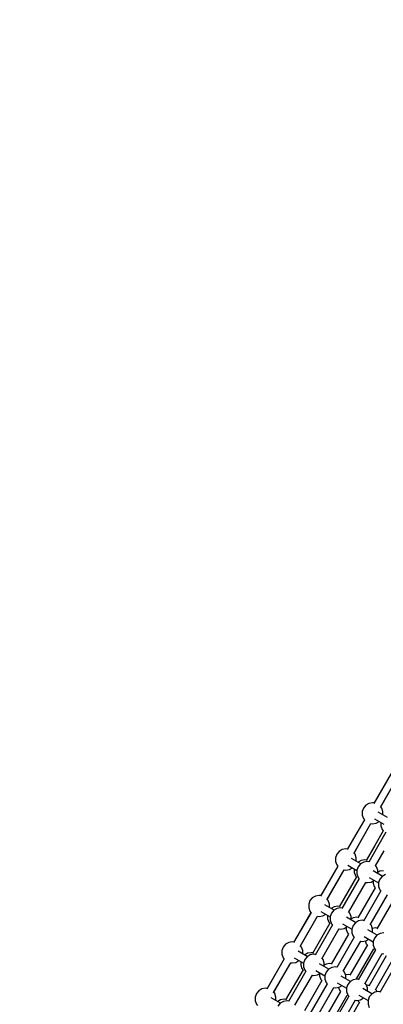
# Model space of a CAD drawing. Units: millimetres. Extents: x -4841 to 32217, y -3645 to 29965.
# Drawn here: x 8223 to 9081, y 13194 to 15517 of the extents above; entities that cross this region are included whole.
import ezdxf

# ---------------------------------------------------------------- set-up
doc = ezdxf.new("R2010")
doc.units = ezdxf.units.MM
doc.layers.add('PV-10396', color=7, linetype='Continuous')
doc.styles.get("Standard").update_dxf_attribs({"font": 'arial.ttf'})
doc.dimstyles.new('Kopia ISO-25', dxfattribs={"dimtxt": 400, "dimasz": 200, "dimexe": 1.25, "dimexo": 0.625, "dimgap": 50, "dimtad": 1, "dimdec": 1, "dimlfac": 0.001, "dimtxsty": 'Standard', "dimblk": 'OBLIQUE', "dimcen": 2.5, "dimse1": 1, "dimse2": 1, "dimadec": 0, "dimazin": 0, "dimtfac": 1, "dimtdec": 1, "dimtmove": 0, "dimatfit": 3, "dimfxl": 1, "dimarcsym": 0})

# ---------------------------------------------------------------- blocks, each defined once
blk = doc.blocks.new('*U1')
at = {"layer": 'PV-10396'}
for p, q in [((-22421.2, -6327.8), (-22461.9, -6398.2)), ((-22421.3, -6327.9), (-22461.3, -6397.2)), ((-22446.3, -6407.2), (-22405.7, -6336.8)), ((-22445.7, -6406.2), (-22405.7, -6336.9)), ((-22486.6, -6409.1), (-22489.6, -6417.2)), ((-22486.6, -6409.1), (-22489.6, -6417.2)), ((-22481, -6402.4), (-22486.6, -6409.1)), ((-22473.5, -6398.1), (-22481, -6402.4)), ((-22465, -6396.6), (-22473.5, -6398.1)), ((-22461.3, -6397.2), (-22465, -6396.6)), ((-22443.3, -6409.1), (-22445.7, -6406.2)), ((-22440.4, -6417.2), (-22443.3, -6409.1)), ((-22489.6, -6417.2), (-22489.6, -6425.9)), ((-22489.6, -6417.2), (-22489.6, -6425.9)), ((-22489.6, -6417.2), (-22489.6, -6425.9)), ((-22489.6, -6425.9), (-22486.6, -6434.1)), ((-22486.6, -6434.1), (-22484, -6437.2)), ((-22429.7, -6431.5), (-22451.5, -6419)), ((-22440.4, -6425.4), (-22440.4, -6417.2)), ((-22440.4, -6425.4), (-22440.4, -6417.2)), ((-22440.4, -6425.4), (-22440.4, -6417.2)), ((-22440.4, -6425.4), (-22440.4, -6417.2)), ((-22484.2, -6437), (-22504.2, -6471.6)), ((-22484.2, -6437), (-22504.2, -6471.6)), ((-22488.7, -6480.5), (-22468.7, -6445.9)), ((-22488.7, -6480.5), (-22468.7, -6445.9)), ((-22469, -6445.9), (-22465, -6446.6)), ((-22465, -6446.6), (-22456.4, -6445.1)), ((-22460.6, -6434.5), (-22438.7, -6447.1)), ((-22456.4, -6445.1), (-22449.4, -6441)), ((-22445.2, -6443.4), (-22445.2, -6451.5)), ((-22445.2, -6451.5), (-22442.2, -6459.7)), ((-22504.2, -6471.6), (-22524.8, -6507.2)), ((-22504.2, -6471.6), (-22524.3, -6506.4)), ((-22509.3, -6516.2), (-22488.7, -6480.5)), ((-22508.8, -6515.4), (-22488.7, -6480.5)), ((-22439.8, -6462.6), (-22459.8, -6497.2)), ((-22433.3, -6466.3), (-22453.3, -6500.9)), ((-22442.2, -6459.7), (-22439.6, -6462.8)), ((-22459.8, -6497.2), (-22480.4, -6532.8)), ((-22453.3, -6500.9), (-22473.9, -6536.6)), ((-22549.7, -6518.3), (-22552.7, -6526.4)), ((-22549.7, -6518.3), (-22552.7, -6526.4)), ((-22552.7, -6526.4), (-22552.7, -6535.1)), ((-22552.7, -6526.4), (-22552.7, -6535.1)), ((-22552.7, -6526.4), (-22552.7, -6535.1)), ((-22544.1, -6511.6), (-22549.7, -6518.3)), ((-22536.6, -6507.3), (-22544.1, -6511.6)), ((-22528, -6505.8), (-22536.6, -6507.3)), ((-22524.3, -6506.4), (-22528, -6505.8)), ((-22506.4, -6518.3), (-22508.8, -6515.4)), ((-22503.4, -6526.4), (-22506.4, -6518.3)), ((-22503.4, -6534.6), (-22503.4, -6526.4)), ((-22503.4, -6534.6), (-22503.4, -6526.4)), ((-22503.4, -6534.6), (-22503.4, -6526.4)), ((-22503.4, -6534.6), (-22503.4, -6526.4)), ((-22458.4, -6545.6), (-22437.8, -6509.9)), ((-22547.2, -6546.1), (-22588.2, -6617)), ((-22547.3, -6546.2), (-22587.5, -6615.8)), ((-22552.7, -6535.1), (-22549.7, -6543.3)), ((-22549.7, -6543.3), (-22547.3, -6546.2)), ((-22523.6, -6543.7), (-22501.8, -6556.3)), ((-22519.5, -6554.3), (-22512.4, -6550.2)), ((-22492.8, -6540.7), (-22514.5, -6528.2)), ((-22498.8, -6547.7), (-22501.8, -6555.8)), ((-22492.2, -6532.9), (-22499.3, -6537)), ((-22493.2, -6541), (-22498.8, -6547.7)), ((-22485.7, -6536.7), (-22493.2, -6541)), ((-22483.7, -6531.4), (-22492.2, -6532.9)), ((-22477.2, -6535.2), (-22485.7, -6536.7)), ((-22479.9, -6532.1), (-22483.7, -6531.4)), ((-22473.4, -6535.8), (-22477.2, -6535.2)), ((-22455.5, -6547.7), (-22457.9, -6544.8)), ((-22452.5, -6555.8), (-22455.5, -6547.7)), ((-22572.6, -6625.9), (-22531.7, -6555.1)), ((-22572, -6624.8), (-22531.7, -6555.1)), ((-22502.9, -6571.8), (-22543.8, -6642.6)), ((-22531.7, -6555.1), (-22528, -6555.8)), ((-22528, -6555.8), (-22519.5, -6554.3)), ((-22508.3, -6552.6), (-22508.3, -6560.8)), ((-22508.3, -6560.8), (-22505.3, -6568.9)), ((-22505.3, -6568.9), (-22502.9, -6571.8)), ((-22501.8, -6555.8), (-22501.8, -6564.5)), ((-22501.8, -6564.5), (-22498.8, -6572.7)), ((-22498.8, -6572.7), (-22496.4, -6575.5)), ((-22472.7, -6573.1), (-22450.9, -6585.7)), ((-22441.9, -6570.1), (-22463.7, -6557.6)), ((-22452.5, -6564), (-22452.5, -6555.8)), ((-22447.8, -6558.5), (-22452.5, -6561.3)), ((-22442.3, -6570.4), (-22447.9, -6577)), ((-22439.3, -6557), (-22447.8, -6558.5)), ((-22434.8, -6566), (-22442.3, -6570.4)), ((-22496.4, -6575.5), (-22537.3, -6646.4)), ((-22521.8, -6655.3), (-22480.8, -6584.5)), ((-22480.9, -6584.5), (-22477.2, -6585.2)), ((-22477.2, -6585.2), (-22468.6, -6583.7)), ((-22468.6, -6583.7), (-22461.5, -6579.6)), ((-22463.9, -6580.9), (-22463.9, -6586.4)), ((-22463.9, -6586.4), (-22460.9, -6594.5)), ((-22460.9, -6594.5), (-22458.5, -6597.4)), ((-22447.9, -6577), (-22450.9, -6585.2)), ((-22450.9, -6585.2), (-22450.9, -6593.9)), ((-22450.9, -6593.9), (-22447.9, -6602)), ((-22599.7, -6616.7), (-22607.3, -6621)), ((-22591.2, -6615.2), (-22599.7, -6616.7)), ((-22587.5, -6615.8), (-22591.2, -6615.2)), ((-22458.5, -6597.4), (-22499.4, -6668.2)), ((-22445.5, -6604.9), (-22486.4, -6675.7)), ((-22470.9, -6684.7), (-22430, -6613.8)), ((-22447.9, -6602), (-22445.5, -6604.9)), ((-22612.8, -6627.7), (-22615.8, -6635.8)), ((-22612.8, -6627.7), (-22615.8, -6635.8)), ((-22615.8, -6635.8), (-22615.8, -6644.5)), ((-22615.8, -6635.8), (-22615.8, -6644.5)), ((-22615.8, -6635.8), (-22615.8, -6644.5)), ((-22607.3, -6621), (-22612.8, -6627.7)), ((-22555.9, -6650.2), (-22577.7, -6637.6)), ((-22569.5, -6627.7), (-22572, -6624.8)), ((-22566.6, -6635.8), (-22569.5, -6627.7)), ((-22566.6, -6644), (-22566.6, -6635.8)), ((-22566.6, -6644), (-22566.6, -6635.8)), ((-22566.6, -6644), (-22566.6, -6635.8)), ((-22566.6, -6644), (-22566.6, -6635.8)), ((-22555.4, -6642.3), (-22562.4, -6646.4)), ((-22546.8, -6640.8), (-22555.4, -6642.3)), ((-22543.1, -6641.5), (-22546.8, -6640.8)), ((-22414.1, -6623), (-22455, -6693.9)), ((-22610.3, -6655.3), (-22651.5, -6726.6)), ((-22610.4, -6655.6), (-22650.7, -6725.4)), ((-22635.9, -6735.6), (-22594.8, -6664.3)), ((-22635.2, -6734.4), (-22594.9, -6664.5)), ((-22615.8, -6644.5), (-22612.8, -6652.7)), ((-22612.8, -6652.7), (-22610.4, -6655.6)), ((-22594.9, -6664.5), (-22591.2, -6665.2)), ((-22591.2, -6665.2), (-22582.6, -6663.7)), ((-22586.8, -6653.1), (-22564.9, -6665.7)), ((-22582.6, -6663.7), (-22575.6, -6659.6)), ((-22571.4, -6662), (-22571.4, -6670.2)), ((-22562, -6657.1), (-22564.9, -6665.2)), ((-22564.9, -6665.2), (-22564.9, -6673.9)), ((-22556.4, -6650.4), (-22562, -6657.1)), ((-22548.9, -6646.1), (-22556.4, -6650.4)), ((-22540.3, -6644.6), (-22548.9, -6646.1)), ((-22536.6, -6645.2), (-22540.3, -6644.6)), ((-22518.7, -6657.1), (-22521.1, -6654.2)), ((-22515.7, -6665.2), (-22518.7, -6657.1)), ((-22515.7, -6673.4), (-22515.7, -6665.2)), ((-22502.4, -6666.4), (-22511, -6667.9)), ((-22498.7, -6667.1), (-22502.4, -6666.4)), ((-22565.9, -6681), (-22607.1, -6752.3)), ((-22559.4, -6684.7), (-22600.6, -6756)), ((-22571.4, -6670.2), (-22568.5, -6678.3)), ((-22568.5, -6678.3), (-22566, -6681.2)), ((-22564.9, -6673.9), (-22562, -6682.1)), ((-22562, -6682.1), (-22559.5, -6684.9)), ((-22535.9, -6682.5), (-22514.1, -6695.1)), ((-22531.8, -6693.1), (-22524.7, -6689)), ((-22505.1, -6679.5), (-22526.8, -6667)), ((-22511, -6667.9), (-22515.7, -6670.7)), ((-22511.1, -6686.4), (-22514.1, -6694.6)), ((-22505.5, -6679.8), (-22511.1, -6686.4)), ((-22498, -6675.4), (-22505.5, -6679.8)), ((-22489.4, -6673.9), (-22498, -6675.4)), ((-22485.7, -6674.6), (-22489.4, -6673.9)), ((-22467.8, -6686.4), (-22470.2, -6683.6)), ((-22464.8, -6694.6), (-22467.8, -6686.4)), ((-22585.1, -6765), (-22543.9, -6693.7)), ((-22521.5, -6706.6), (-22562.7, -6777.9)), ((-22544, -6693.9), (-22540.3, -6694.6)), ((-22540.3, -6694.6), (-22531.8, -6693.1)), ((-22527.1, -6690.3), (-22527.1, -6695.8)), ((-22527.1, -6695.8), (-22524.1, -6703.9)), ((-22524.1, -6703.9), (-22521.7, -6706.8)), ((-22514.1, -6694.6), (-22514.1, -6703.3)), ((-22514.1, -6703.3), (-22511.1, -6711.4)), ((-22511.1, -6711.4), (-22508.7, -6714.3)), ((-22485, -6711.9), (-22463.2, -6724.5)), ((-22454.2, -6708.9), (-22475.9, -6696.3)), ((-22458, -6692.1), (-22465.3, -6693.3)), ((-22464.8, -6702.8), (-22464.8, -6694.6)), ((-22454.6, -6709.2), (-22460.2, -6715.8)), ((-22454.3, -6692.7), (-22458, -6692.1)), ((-22447.1, -6704.8), (-22454.6, -6709.2)), ((-22438.6, -6703.3), (-22447.1, -6704.8)), ((-22670.5, -6730.6), (-22676.1, -6737.2)), ((-22663, -6726.3), (-22670.5, -6730.6)), ((-22654.5, -6724.7), (-22663, -6726.3)), ((-22650.7, -6725.4), (-22654.5, -6724.7)), ((-22632.8, -6737.2), (-22635.2, -6734.4)), ((-22508.5, -6714.1), (-22549.7, -6785.4)), ((-22534.2, -6794.4), (-22493, -6723.1)), ((-22477.1, -6732.2), (-22518.3, -6803.5)), ((-22493.1, -6723.3), (-22489.4, -6723.9)), ((-22489.4, -6723.9), (-22480.9, -6722.4)), ((-22482.2, -6722.7), (-22479.7, -6729.6)), ((-22480.9, -6722.4), (-22473.8, -6718.3)), ((-22479.7, -6729.6), (-22477.3, -6732.4)), ((-22460.2, -6715.8), (-22463.2, -6724)), ((-22463.2, -6724), (-22463.2, -6732.7)), ((-22463.2, -6732.7), (-22460.2, -6740.8)), ((-22676.1, -6737.2), (-22679.1, -6745.4)), ((-22676.1, -6737.2), (-22679.1, -6745.4)), ((-22679.1, -6745.4), (-22679.1, -6754.1)), ((-22679.1, -6745.4), (-22679.1, -6754.1)), ((-22679.1, -6745.4), (-22679.1, -6754.1)), ((-22679.1, -6754.1), (-22676.1, -6762.2)), ((-22619.2, -6759.7), (-22641, -6747.2)), ((-22629.8, -6745.4), (-22632.8, -6737.2)), ((-22629.8, -6753.6), (-22629.8, -6745.4)), ((-22629.8, -6753.6), (-22629.8, -6745.4)), ((-22629.8, -6753.6), (-22629.8, -6745.4)), ((-22629.8, -6753.6), (-22629.8, -6745.4)), ((-22618.6, -6751.9), (-22625.7, -6756)), ((-22612.1, -6755.6), (-22619.6, -6760)), ((-22610.1, -6750.4), (-22618.6, -6751.9)), ((-22603.6, -6754.1), (-22612.1, -6755.6)), ((-22606.4, -6751), (-22610.1, -6750.4)), ((-22599.9, -6754.8), (-22603.6, -6754.1)), ((-22502.8, -6812.5), (-22461.6, -6741.2)), ((-22457.7, -6743.5), (-22498.8, -6814.8)), ((-22483.3, -6823.7), (-22442.1, -6752.4)), ((-22432.8, -6757.8), (-22473.9, -6829.1)), ((-22461.8, -6741.4), (-22459.4, -6741.8)), ((-22460.2, -6740.8), (-22457.8, -6743.7)), ((-22442.3, -6752.7), (-22438.6, -6753.3)), ((-22673.5, -6764.9), (-22714.7, -6836.2)), ((-22673.7, -6765.1), (-22714.1, -6835.1)), ((-22699.2, -6845.1), (-22658, -6773.8)), ((-22698.6, -6844.1), (-22658.2, -6774.1)), ((-22676.1, -6762.2), (-22673.7, -6765.1)), ((-22658.2, -6774.1), (-22654.5, -6774.7)), ((-22654.5, -6774.7), (-22645.9, -6773.2)), ((-22650, -6762.7), (-22628.2, -6775.3)), ((-22645.9, -6773.2), (-22638.8, -6769.2)), ((-22634.7, -6771.6), (-22634.7, -6779.7)), ((-22634.7, -6779.7), (-22631.7, -6787.9)), ((-22625.2, -6766.6), (-22628.2, -6774.8)), ((-22628.2, -6774.8), (-22628.2, -6783.5)), ((-22619.6, -6760), (-22625.2, -6766.6)), ((-22568.3, -6789.1), (-22590.1, -6776.5)), ((-22581.9, -6766.6), (-22584.3, -6763.7)), ((-22579, -6774.8), (-22581.9, -6766.6)), ((-22579, -6782.9), (-22579, -6774.8)), ((-22574.2, -6777.5), (-22579, -6780.2)), ((-22565.7, -6776), (-22574.2, -6777.5)), ((-22562, -6776.7), (-22565.7, -6776)), ((-22458.4, -6838.1), (-22417.2, -6766.8)), ((-22406.8, -6772.8), (-22447.9, -6844.1)), ((-22629.1, -6790.5), (-22670.3, -6861.8)), ((-22622.6, -6794.2), (-22663.8, -6865.5)), ((-22648.3, -6874.5), (-22607.1, -6803.2)), ((-22631.7, -6787.9), (-22629.3, -6790.8)), ((-22628.2, -6783.5), (-22625.2, -6791.6)), ((-22625.2, -6791.6), (-22622.8, -6794.5)), ((-22607.3, -6803.5), (-22603.6, -6804.1)), ((-22603.6, -6804.1), (-22595, -6802.6)), ((-22599.2, -6792.1), (-22577.3, -6804.7)), ((-22595, -6802.6), (-22588, -6798.5)), ((-22590.3, -6799.9), (-22590.3, -6805.3)), ((-22590.3, -6805.3), (-22587.3, -6813.5)), ((-22574.3, -6796), (-22577.3, -6804.2)), ((-22577.3, -6804.2), (-22577.3, -6812.8)), ((-22568.8, -6789.3), (-22574.3, -6796)), ((-22561.2, -6785), (-22568.8, -6789.3)), ((-22552.7, -6783.5), (-22561.2, -6785)), ((-22549, -6784.2), (-22552.7, -6783.5)), ((-22517.4, -6818.5), (-22539.2, -6805.9)), ((-22531, -6796), (-22533.5, -6793.1)), ((-22528.1, -6804.2), (-22531, -6796)), ((-22521.3, -6801.6), (-22528.5, -6802.9)), ((-22528.1, -6812.3), (-22528.1, -6804.2)), ((-22517.6, -6802.3), (-22521.3, -6801.6)), ((-22584.8, -6816.1), (-22625.9, -6887.4)), ((-22571.8, -6823.6), (-22612.9, -6894.9)), ((-22587.3, -6813.5), (-22584.9, -6816.4)), ((-22577.3, -6812.8), (-22574.3, -6821)), ((-22574.3, -6821), (-22571.9, -6823.9)), ((-22548.3, -6821.4), (-22526.4, -6834.1)), ((-22544.1, -6832), (-22537.1, -6827.9)), ((-22523.5, -6825.4), (-22526.4, -6833.5)), ((-22517.9, -6818.7), (-22523.5, -6825.4)), ((-22510.4, -6814.4), (-22517.9, -6818.7)), ((-22501.8, -6812.9), (-22510.4, -6814.4)), ((-22500.5, -6813.1), (-22502.1, -6811.2)), ((-22498.1, -6813.5), (-22501.8, -6812.9)), ((-22480.2, -6825.4), (-22482.6, -6822.5)), ((-22477.2, -6833.5), (-22480.2, -6825.4)), ((-22476.9, -6827.2), (-22479.3, -6827.7)), ((-22473.2, -6827.9), (-22476.9, -6827.2)), ((-22739.4, -6847), (-22742.4, -6855.1)), ((-22739.4, -6847), (-22742.4, -6855.1)), ((-22733.9, -6840.3), (-22739.4, -6847)), ((-22726.3, -6836), (-22733.9, -6840.3)), ((-22717.8, -6834.5), (-22726.3, -6836)), ((-22714.1, -6835.1), (-22717.8, -6834.5)), ((-22696.1, -6847), (-22698.6, -6844.1)), ((-22693.2, -6855.1), (-22696.1, -6847)), ((-22597.4, -6903.9), (-22556.2, -6832.6)), ((-22540.4, -6841.7), (-22581.5, -6913)), ((-22566, -6922), (-22524.9, -6850.7)), ((-22556.4, -6832.8), (-22552.7, -6833.5)), ((-22552.7, -6833.5), (-22544.1, -6832)), ((-22545.5, -6832.2), (-22543, -6839.1)), ((-22543, -6839.1), (-22540.5, -6842)), ((-22526.4, -6833.5), (-22526.4, -6842.2)), ((-22526.4, -6842.2), (-22523.5, -6850.4)), ((-22525, -6851), (-22522.6, -6851.4)), ((-22523.5, -6850.4), (-22521, -6853.3)), ((-22497.4, -6850.8), (-22475.6, -6863.4)), ((-22466.6, -6847.8), (-22488.3, -6835.3)), ((-22477.2, -6841.7), (-22477.2, -6833.5)), ((-22467, -6848.1), (-22472.6, -6854.7)), ((-22459.5, -6843.8), (-22467, -6848.1)), ((-22450.9, -6842.2), (-22459.5, -6843.8)), ((-22455.3, -6839.7), (-22457.7, -6836.9)), ((-22454.2, -6842.8), (-22455.3, -6839.7)), ((-22447.2, -6842.9), (-22450.9, -6842.2)), ((-22742.4, -6855.1), (-22742.4, -6863.8)), ((-22742.4, -6855.1), (-22742.4, -6863.8)), ((-22742.4, -6855.1), (-22742.4, -6863.8)), ((-22742.4, -6863.8), (-22739.4, -6872)), ((-22739.4, -6872), (-22737, -6874.8)), ((-22682.5, -6869.4), (-22704.3, -6856.9)), ((-22693.2, -6863.3), (-22693.2, -6855.1)), ((-22693.2, -6863.3), (-22693.2, -6855.1)), ((-22693.2, -6863.3), (-22693.2, -6855.1)), ((-22693.2, -6863.3), (-22693.2, -6855.1)), ((-22682, -6861.6), (-22689, -6865.7)), ((-22683, -6869.7), (-22688.6, -6876.3)), ((-22675.5, -6865.3), (-22683, -6869.7)), ((-22673.4, -6860.1), (-22682, -6861.6)), ((-22666.9, -6863.8), (-22675.5, -6865.3)), ((-22669.7, -6860.7), (-22673.4, -6860.1)), ((-22663.2, -6864.5), (-22666.9, -6863.8)), ((-22520.9, -6853), (-22562.1, -6924.3)), ((-22546.5, -6933.2), (-22505.4, -6861.9)), ((-22496, -6867.4), (-22537.2, -6938.7)), ((-22505.5, -6862.2), (-22501.8, -6862.9)), ((-22501.8, -6862.9), (-22493.3, -6861.4)), ((-22499.4, -6862.4), (-22498.6, -6864.7)), ((-22498.6, -6864.7), (-22496.1, -6867.6)), ((-22493.3, -6861.4), (-22486.2, -6857.3)), ((-22472.6, -6854.7), (-22475.6, -6862.9)), ((-22475.6, -6862.9), (-22475.6, -6871.6)), ((-22475.6, -6871.6), (-22472.6, -6879.7))]:
    blk.add_line(p, q, dxfattribs=at)
blk = doc.blocks.new('_Oblique')
at = {"color": 0, "linetype": 'ByBlock', "lineweight": -2}
blk.add_line((-0.5, -0.5), (0.5, 0.5), dxfattribs=at)
blk = doc.blocks.new('*D7')
at = {"color": 0, "lineweight": -2}
blk.add_line((-2942.1, 58.9), (-2942.1, 27652), dxfattribs=at)
at = {"layer": 'Defpoints', "color": 0}
for p in [(-2942.1, 27652), (29325.6, 27652), (4874.8, 58.9)]:
    blk.add_point(p, dxfattribs=at)
at = {"color": 0, "lineweight": -2, "xscale": 200, "yscale": 200, "zscale": 200}
for p, rotation in [((-2942.1, 27652), 90), ((-2942.1, 58.9), 270)]:
    blk.add_blockref('_Oblique', p, dxfattribs=dict(at, rotation=rotation))
at = {"color": 0, "insert": (-3232.5, 13855.4), "char_height": 400, "attachment_point": 5, "rotation": 90}
blk.add_mtext('27,6 m', dxfattribs=at)
blk = doc.blocks.new('*D8')
at = {"color": 0, "lineweight": -2}
blk.add_line((-3953.8, -1441.5), (-3953.8, 29865.2), dxfattribs=at)
at = {"layer": 'Defpoints', "color": 0}
for p in [(-3953.8, 29865.2), (29385.1, 29865.2), (4872.4, -1441.5)]:
    blk.add_point(p, dxfattribs=at)
at = {"color": 0, "lineweight": -2, "xscale": 200, "yscale": 200, "zscale": 200}
for p, rotation in [((-3953.8, 29865.2), 90), ((-3953.8, -1441.5), 270)]:
    blk.add_blockref('_Oblique', p, dxfattribs=dict(at, rotation=rotation))
at = {"color": 0, "insert": (-4244.1, 14211.9), "char_height": 400, "attachment_point": 5, "rotation": 90}
blk.add_mtext('31,3 m', dxfattribs=at)
blk = doc.blocks.new('*D9')
at = {"color": 0, "lineweight": -2}
blk.add_line((125.3, -2383.2), (30094.8, -2383.2), dxfattribs=at)
at = {"layer": 'Defpoints', "color": 0}
for p in [(30094.8, 27211.4), (125.3, 8275.7), (30094.8, -2383.2)]:
    blk.add_point(p, dxfattribs=at)
at = {"color": 0, "lineweight": -2, "xscale": 200, "yscale": 200, "zscale": 200, "rotation": 180}
blk.add_blockref('_Oblique', (125.3, -2383.2), dxfattribs=at)
at = {"color": 0, "lineweight": -2, "xscale": 200, "yscale": 200, "zscale": 200}
blk.add_blockref('_Oblique', (30094.8, -2383.2), dxfattribs=at)
at = {"color": 0, "insert": (15110.1, -2128.8), "char_height": 400, "attachment_point": 5}
blk.add_mtext('30 m', dxfattribs=at)
blk = doc.blocks.new('*D10')
at = {"color": 0, "lineweight": -2}
blk.add_line((-2108, -3339.3), (32117.2, -3339.3), dxfattribs=at)
at = {"layer": 'Defpoints', "color": 0}
for p in [(32117.2, 27865.2), (-2108, 5539), (32117.2, -3339.3)]:
    blk.add_point(p, dxfattribs=at)
at = {"color": 0, "lineweight": -2, "xscale": 200, "yscale": 200, "zscale": 200, "rotation": 180}
blk.add_blockref('_Oblique', (-2108, -3339.3), dxfattribs=at)
at = {"color": 0, "lineweight": -2, "xscale": 200, "yscale": 200, "zscale": 200}
blk.add_blockref('_Oblique', (32117.2, -3339.3), dxfattribs=at)
at = {"color": 0, "insert": (15004.6, -3048.9), "char_height": 400, "attachment_point": 5}
blk.add_mtext('34,2 m', dxfattribs=at)

msp = doc.modelspace()

# ---------------------------------------------------------------- block references
at = {"layer": 'PV-10396'}
msp.add_blockref('*U1', (31520.78, 20066.38), dxfattribs=at)

# ---------------------------------------------------------------- dimensions: what is measured, and where the dimension line sits
for base, p1, p2, picture, middle in [((-3953.75, 29865.22), (4872.41, -1441.49), (29385.13, 29865.22), '*D8', (-4244.13, 14211.87)), ((-2942.12, 27651.95), (4874.76, 58.89), (29325.57, 27651.95), '*D7', (-3232.51, 13855.42))]:
    dim = msp.add_linear_dim(base=base, p1=p1, p2=p2, angle=90, dimstyle='Kopia ISO-25', override={"dimpost": ' m'})
    dim.commit()
    dim.dimension.update_dxf_attribs({"geometry": picture, "text_midpoint": middle})
for base, p1, p2, picture, middle in [((32117.18, -3339.27), (-2108.04, 5538.96), (32117.18, 27865.22), '*D10', (15004.57, -3048.89)), ((30094.85, -2383.15), (125.26, 8275.7), (30094.85, 27211.38), '*D9', (15110.06, -2128.78))]:
    dim = msp.add_linear_dim(base=base, p1=p1, p2=p2, dimstyle='Kopia ISO-25', override={"dimpost": ' m'})
    dim.commit()
    dim.dimension.update_dxf_attribs({"geometry": picture, "text_midpoint": middle})

doc.saveas('drawing.dxf')
